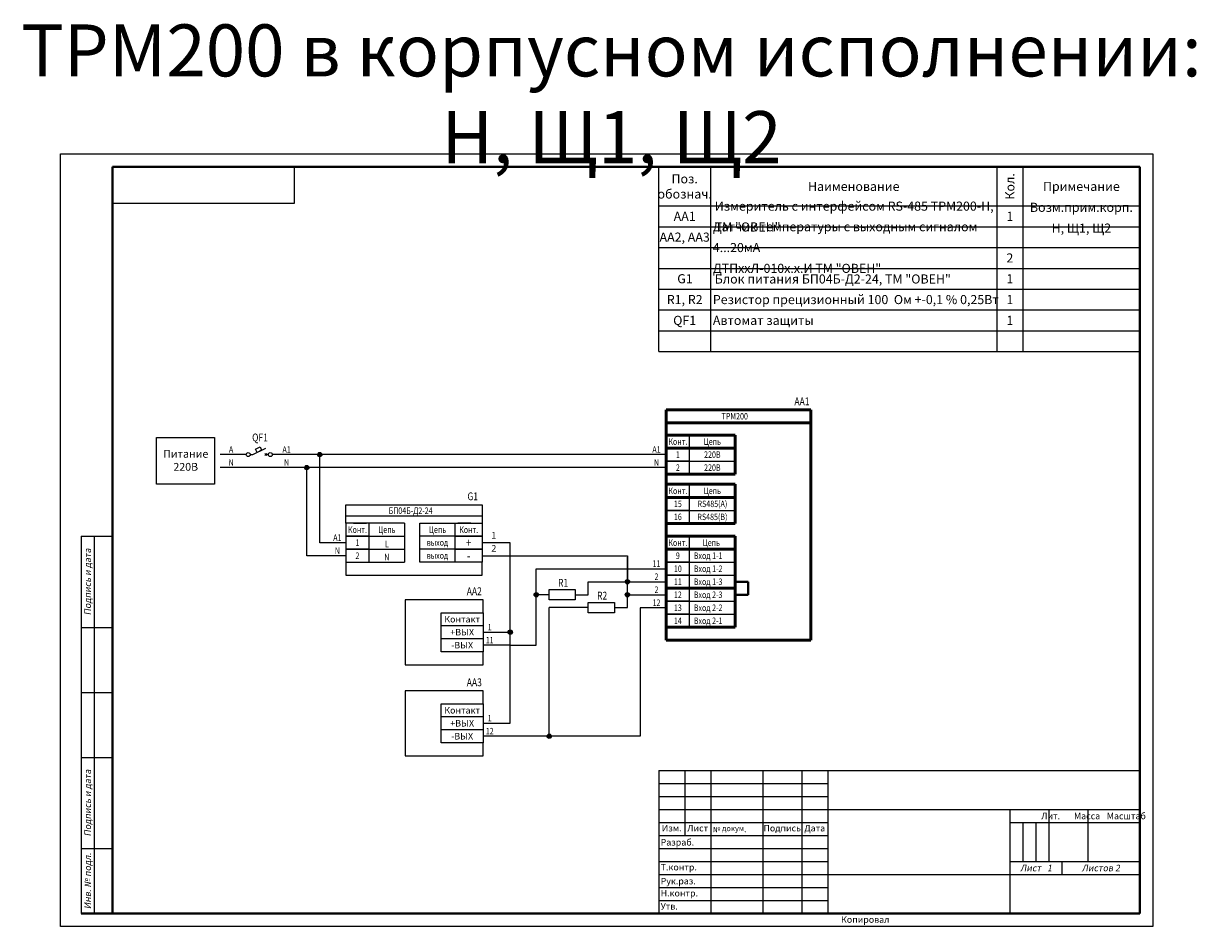
# Model space of a CAD drawing. Units: millimetres. Extents: x -14 to 437, y 0 to 701.
# Drawn here: x -14 to 437, y 354 to 701 of the extents above; entities that cross this region are included whole.
import ezdxf
from ezdxf.enums import TextEntityAlignment as Align

# ---------------------------------------------------------------- set-up
doc = ezdxf.new("R2010")
doc.units = ezdxf.units.MM
doc.styles.add('gost2304', font='Gost.shx', dxfattribs={"width": 0.8, "oblique": 15, "height": 2.5})
doc.styles.add('ДЛЯ текста', font='Gost.shx', dxfattribs={"width": 0.8, "oblique": 15, "height": 3.5})

msp = doc.modelspace()

# ---------------------------------------------------------------- hatches: boundary and pattern name
at = {"ltscale": 2}
h = msp.add_hatch(color=0, dxfattribs=at)
edge = h.paths.add_edge_path()
edge.add_arc((99.73, 535.51), 0.839, 0, 360)
h = msp.add_hatch(color=0, dxfattribs=at)
edge = h.paths.add_edge_path()
edge.add_arc((94.73, 530.51), 0.839, 0, 360)
h = msp.add_hatch(color=0, dxfattribs=at)
edge = h.paths.add_edge_path()
edge.add_arc((217.96, 486.64), 0.839, 0, 360)
h = msp.add_hatch(color=0, dxfattribs=at)
edge = h.paths.add_edge_path()
edge.add_arc((182.96, 481.64), 0.839, 0, 360)
h = msp.add_hatch(color=0, dxfattribs=at)
edge = h.paths.add_edge_path()
edge.add_arc((217.96, 481.64), 0.839, 0, 360)
h = msp.add_hatch(color=0, dxfattribs=at)
edge = h.paths.add_edge_path()
edge.add_arc((172.96, 467.24), 0.839, 0, 360)
h = msp.add_hatch(color=0, dxfattribs=at)
edge = h.paths.add_edge_path()
edge.add_arc((187.96, 427.24), 0.839, 0, 360)

# ---------------------------------------------------------------- linework, layer by layer
at = {"color": 0}
for p, q in [((0, 354.1), (0, 651.1)), ((0, 354.1), (0, 651.1)), ((90, 632.1), (90, 646.1)), ((90, 632.1), (90, 646.1)), ((20, 632.1), (90, 632.1)), ((20, 632.1), (90, 632.1)), ((20, 632.1), (90, 632.1)), ((20, 632.1), (90, 632.1)), ((73.97, 535.51), (78.97, 538.01)), ((72.97, 535.51), (73.97, 535.51)), ((78.58, 535.91), (79.36, 535.12)), ((78.58, 535.12), (79.36, 535.91)), ((79.97, 535.51), (78.97, 535.51)), ((112.7, 509.14), (117.7, 509.14)), ((157.79, 509.14), (152.79, 509.14)), ((8, 504.1), (8, 359.1)), ((8, 504.1), (20, 504.1)), ((13, 504.1), (13, 359.1)), ((112.7, 504.14), (117.7, 504.14)), ((157.79, 504.14), (152.79, 504.14)), ((8, 469.1), (20, 469.1)), ((8, 444.1), (20, 444.1)), ((8, 419.1), (20, 419.1)), ((230, 414.1), (230, 359.1)), ((230, 414.1), (415, 414.1)), ((230, 414.1), (230, 359.1)), ((240, 414.1), (240, 389.1)), ((240, 414.1), (240, 389.1)), ((250, 414.1), (250, 359.1)), ((270, 414.1), (270, 359.1)), ((285, 414.1), (285, 359.1)), ((295, 414.1), (295, 359.1)), ((230, 409.1), (295, 409.1)), ((230, 404.1), (295, 404.1)), ((230, 399.1), (295, 399.1)), ((295, 399.1), (415, 399.1)), ((365, 399.1), (365, 359.1)), ((380, 399.1), (380, 379.1)), ((395, 399.1), (395, 379.1)), ((230, 394.1), (295, 394.1)), ((365, 394.1), (415, 394.1)), ((370, 394.1), (370, 379.1)), ((375, 394.1), (375, 379.1)), ((230, 389.1), (295, 389.1)), ((8, 384.1), (20, 384.1)), ((230, 384.1), (295, 384.1)), ((230, 379.1), (295, 379.1)), ((365, 379.1), (415, 379.1)), ((385, 379.1), (385, 374.1)), ((230, 374.1), (295, 374.1)), ((295, 374.1), (415, 374.1)), ((230, 369.1), (295, 369.1)), ((230, 369.1), (295, 369.1)), ((230, 364.1), (295, 364.1)), ((230, 364.1), (295, 364.1)), ((230, 359.1), (415, 359.1)), ((230, 359.1), (415, 359.1))]:
    msp.add_line(p, q, dxfattribs=at)
at = {"color": 0, "lineweight": 40}
for p, q in [((20, 646.1), (20, 359.1)), ((415, 646.1), (20, 646.1)), ((20, 646.1), (20, 359.1)), ((415, 646.1), (415, 359.1)), ((415, 359.1), (8, 359.1))]:
    msp.add_line(p, q, dxfattribs=at)
at = {"color": 0, "ltscale": 100}
for p, q in [((236, 646.1), (230, 646.1)), ((242, 646.1), (236, 646.1)), ((250, 646.1), (242, 646.1)), ((320, 646.1), (250, 646.1)), ((360, 646.1), (250, 646.1)), ((383, 646.1), (320, 646.1)), ((370, 646.1), (360, 646.1)), ((360, 646.1), (360, 575.1)), ((415, 646.1), (370, 646.1)), ((370, 646.1), (370, 575.1)), ((393, 646.1), (383, 646.1)), ((415, 646.1), (393, 646.1)), ((415, 646.1), (415, 631.1)), ((71.47, 535.51), (61.47, 535.51)), ((232.9, 535.51), (81.47, 535.51)), ((232.9, 530.51), (61.47, 530.51)), ((109.73, 509.14), (109.73, 516.23)), ((109.73, 516.23), (162.16, 516.23)), ((162.16, 516.23), (162.16, 509.14)), ((132.31, 509.14), (132.31, 494.14))]:
    msp.add_line(p, q, dxfattribs=at)
at = {"color": 7}
for p, q in [((230, 646.1), (415, 646.1)), ((230, 575.1), (230, 646.1)), ((250, 575.1), (250, 646.1)), ((230, 631.1), (415, 631.1)), ((230, 623.1), (415, 623.1)), ((230, 615.1), (415, 615.1)), ((230, 607.1), (415, 607.1)), ((230, 599.1), (415, 599.1)), ((230, 599.1), (415, 599.1)), ((230, 591.1), (415, 591.1)), ((230, 591.1), (415, 591.1)), ((230, 583.1), (415, 583.1)), ((230, 583.1), (415, 583.1)), ((230, 575.1), (415, 575.1)), ((230, 414.1), (415, 414.1))]:
    msp.add_line(p, q, dxfattribs=at)
at = {"lineweight": 50, "ltscale": 100}
for p, q in [((232.9, 543.01), (232.9, 552.73)), ((288.52, 552.73), (232.9, 552.73)), ((288.52, 484.14), (288.52, 552.73)), ((259.4, 504.14), (259.4, 469.14))]:
    msp.add_line(p, q, dxfattribs=at)
at = {"lineweight": 50, "ltscale": 0.05}
for p, q in [((288.52, 547.76), (232.9, 547.76)), ((259.4, 543.01), (232.9, 543.01)), ((259.4, 538.01), (232.9, 538.01)), ((259.4, 528.01), (232.9, 528.01)), ((259.4, 524.08), (232.9, 524.08)), ((259.4, 519.08), (232.9, 519.08)), ((259.4, 509.08), (232.9, 509.08)), ((259.4, 504.14), (232.9, 504.14)), ((259.4, 499.14), (232.9, 499.14)), ((259.4, 484.14), (232.9, 484.14)), ((232.9, 469.14), (259.4, 469.14)), ((241.86, 469.14), (259.4, 469.14))]:
    msp.add_line(p, q, dxfattribs=at)
at = {"lineweight": 50}
for p, q in [((232.9, 543.01), (232.9, 509.08)), ((259.4, 543.01), (259.4, 528.01)), ((259.4, 524.08), (259.4, 509.08)), ((232.9, 509.08), (232.9, 504.14)), ((232.9, 504.14), (232.9, 464.14)), ((288.52, 464.14), (288.52, 484.14)), ((232.9, 464.14), (288.52, 464.14))]:
    msp.add_line(p, q, dxfattribs=at)
for p, q in [((235.86, 543.01), (240.86, 543.01)), ((235.86, 524.08), (240.86, 524.08)), ((235.86, 504.14), (240.86, 504.14)), ((217.96, 476.71), (217.96, 496.11)), ((235.86, 499.14), (240.86, 499.14)), ((109.73, 494.14), (109.73, 489.14)), ((162.16, 489.14), (162.16, 494.14)), ((182.96, 462.24), (182.96, 491.64)), ((182.96, 491.64), (232.9, 491.64)), ((235.86, 494.14), (240.86, 494.14)), ((109.73, 489.14), (162.16, 489.14)), ((202.96, 481.64), (202.96, 486.64)), ((202.96, 486.64), (232.9, 486.64)), ((162.6, 479.74), (132.6, 479.74)), ((132.6, 479.74), (132.6, 459.74)), ((162.6, 474.74), (162.6, 479.74)), ((187.96, 481.64), (182.96, 481.64)), ((197.96, 481.64), (202.96, 481.64)), ((217.96, 481.64), (232.9, 481.64)), ((162.6, 474.74), (162.6, 469.74)), ((187.96, 427.24), (187.96, 476.71)), ((212.96, 476.71), (217.96, 476.71)), ((235.86, 474.14), (240.86, 474.14)), ((162.6, 469.74), (162.6, 464.74)), ((182.96, 462.24), (182.96, 472.24)), ((235.86, 469.14), (240.86, 469.14)), ((162.6, 467.24), (172.96, 467.24)), ((162.6, 464.74), (162.6, 459.74)), ((172.9, 462.24), (162.6, 462.24)), ((172.9, 462.24), (182.96, 462.24)), ((132.6, 459.74), (132.6, 454.74)), ((162.6, 454.74), (162.6, 459.74)), ((132.6, 454.74), (162.6, 454.74)), ((162.6, 444.74), (132.6, 444.74)), ((132.6, 444.74), (132.6, 424.74)), ((162.6, 439.74), (162.6, 444.74)), ((162.6, 439.74), (162.6, 434.74)), ((162.6, 434.74), (162.6, 429.74)), ((162.6, 432.24), (172.96, 432.24)), ((162.6, 429.74), (162.6, 424.74)), ((132.6, 424.74), (132.6, 419.74)), ((222.9, 427.24), (162.6, 427.24)), ((162.6, 419.74), (162.6, 424.74)), ((132.6, 419.74), (162.6, 419.74))]:
    msp.add_line(p, q)
at = {"ltscale": 0.05}
for p, q in [((259.4, 543.01), (241.86, 543.01)), ((241.86, 538.01), (259.4, 538.01)), ((241.86, 533.01), (259.4, 533.01)), ((241.86, 519.08), (259.4, 519.08)), ((241.86, 514.08), (259.4, 514.08)), ((259.4, 504.14), (243.04, 504.14)), ((243.04, 499.14), (259.4, 499.14)), ((243.04, 499.14), (259.4, 499.14)), ((243.04, 499.14), (259.4, 499.14)), ((241.86, 494.14), (259.4, 494.14)), ((241.86, 494.14), (259.4, 494.14)), ((241.86, 489.14), (259.4, 489.14)), ((241.86, 484.14), (259.4, 484.14)), ((241.86, 479.14), (259.4, 479.14)), ((241.86, 474.14), (259.4, 474.14)), ((241.86, 474.14), (259.4, 474.14))]:
    msp.add_line(p, q, dxfattribs=at)
at = {"ltscale": 100}
for p, q in [((99.73, 501.64), (99.73, 535.51)), ((94.73, 496.64), (94.73, 530.51)), ((241.86, 528.01), (259.4, 528.01)), ((241.86, 509.08), (259.4, 509.08)), ((109.73, 501.64), (99.73, 501.64)), ((172.96, 501.64), (162.16, 501.64)), ((172.96, 432.24), (172.96, 501.64)), ((109.73, 496.64), (94.73, 496.64)), ((162.16, 496.64), (217.96, 496.64)), ((217.96, 496.64), (217.96, 486.64)), ((202.96, 476.71), (187.96, 476.71)), ((232.9, 476.64), (222.9, 476.64)), ((222.9, 476.64), (222.9, 427.24))]:
    msp.add_line(p, q, dxfattribs=at)
at = {"color": 0, "ltscale": 0.05}
for p, q in [((162.16, 511.89), (109.72, 511.89)), ((132.31, 509.14), (118.7, 509.14)), ((138.18, 509.14), (151.79, 509.14)), ((138.18, 494.14), (138.18, 509.14)), ((118.7, 504.14), (132.31, 504.14)), ((151.79, 504.14), (138.18, 504.14)), ((118.7, 499.14), (132.31, 499.14)), ((151.79, 499.14), (138.18, 499.14)), ((118.7, 494.14), (132.31, 494.14)), ((118.7, 494.14), (132.31, 494.14)), ((151.79, 494.14), (138.18, 494.14)), ((151.79, 494.14), (138.18, 494.14)), ((146.34, 474.74), (162.6, 474.74)), ((146.34, 459.74), (146.34, 474.74)), ((162.6, 469.74), (146.34, 469.74)), ((162.6, 464.74), (146.34, 464.74)), ((162.6, 459.74), (146.34, 459.74)), ((162.6, 459.74), (146.34, 459.74)), ((146.34, 439.74), (162.6, 439.74)), ((146.34, 424.74), (146.34, 439.74)), ((162.6, 434.74), (146.34, 434.74)), ((162.6, 429.74), (146.34, 429.74)), ((162.6, 424.74), (146.34, 424.74)), ((162.6, 424.74), (146.34, 424.74))]:
    msp.add_line(p, q, dxfattribs=at)
at = {"lineweight": 40, "ltscale": 100}
for p, q in [((259.4, 486.64), (264.4, 486.64)), ((264.4, 486.64), (264.4, 481.64)), ((264.4, 481.64), (259.4, 481.64))]:
    msp.add_line(p, q, dxfattribs=at)
at = {"color": 0}
msp.add_lwpolyline([(0, 651.1), (420, 651.1), (420, 354.1), (0, 354.1)], close=True, dxfattribs=at)
at = {"color": 0, "ltscale": 100}
msp.add_lwpolyline([(36.91, 542.13), (59.31, 542.13), (59.31, 524.08), (36.91, 524.08)], close=True, dxfattribs=at)
at = {"ltscale": 0.05}
for points in [[(232.9, 538.01), (241.86, 538.01), (241.86, 543.01), (232.9, 543.01)], [(232.9, 533.01), (241.86, 533.01), (241.86, 538.01), (232.9, 538.01)], [(232.9, 528.01), (241.86, 528.01), (241.86, 533.01), (232.9, 533.01)], [(232.9, 519.08), (241.86, 519.08), (241.86, 524.08), (232.9, 524.08)], [(232.9, 514.08), (241.86, 514.08), (241.86, 519.08), (232.9, 519.08)], [(232.9, 509.08), (241.86, 509.08), (241.86, 514.08), (232.9, 514.08)], [(232.9, 499.14), (241.86, 499.14), (241.86, 504.14), (232.9, 504.14)], [(232.9, 494.14), (241.86, 494.14), (241.86, 499.14), (232.9, 499.14)], [(232.9, 489.14), (241.86, 489.14), (241.86, 494.14), (232.9, 494.14)], [(232.9, 484.14), (241.86, 484.14), (241.86, 489.14), (232.9, 489.14)], [(232.9, 479.14), (241.86, 479.14), (241.86, 484.14), (232.9, 484.14)], [(232.9, 474.14), (241.86, 474.14), (241.86, 479.14), (232.9, 479.14)], [(232.9, 469.14), (241.86, 469.14), (241.86, 474.14), (232.9, 474.14)]]:
    msp.add_lwpolyline(points, close=True, dxfattribs=at)
at = {"color": 0, "ltscale": 0.008}
msp.add_lwpolyline([(75.05, 537.65), (76.75, 538.49), (77.38, 537.22), (75.69, 536.37)], close=True, dxfattribs=at)
at = {"color": 0, "ltscale": 0.05}
for points in [[(109.73, 504.14), (118.7, 504.14), (118.7, 509.14), (109.73, 509.14)], [(162.16, 504.14), (151.79, 504.14), (151.79, 509.14), (162.16, 509.14)], [(109.73, 499.14), (118.7, 499.14), (118.7, 504.14), (109.73, 504.14)], [(162.16, 499.14), (151.79, 499.14), (151.79, 504.14), (162.16, 504.14)], [(109.73, 494.14), (118.7, 494.14), (118.7, 499.14), (109.73, 499.14)], [(162.16, 494.14), (151.79, 494.14), (151.79, 499.14), (162.16, 499.14)]]:
    msp.add_lwpolyline(points, close=True, dxfattribs=at)
for points in [[(197.96, 479.63), (187.96, 479.63), (187.96, 483.64), (197.96, 483.64)], [(212.96, 474.7), (202.96, 474.7), (202.96, 478.71), (212.96, 478.71)]]:
    msp.add_lwpolyline(points, close=True)
at = {"color": 0}
for centre in [(72.22, 535.51), (80.72, 535.51)]:
    msp.add_circle(centre, 0.75, dxfattribs=at)
at = {"color": 0, "ltscale": 2}
for centre in [(99.73, 535.51), (94.73, 530.51), (217.96, 486.64), (182.96, 481.64), (217.96, 481.64), (172.96, 467.24), (187.96, 427.24)]:
    msp.add_circle(centre, 0.839, dxfattribs=at)

# ---------------------------------------------------------------- texts
at = {"style": 'gost2304', "oblique": 15, "width": 0.8}
for s, p in [('ТРМ200', (259.25, 550.26)), ('Конт.', (237.38, 540.51)), ('Цепь', (250.63, 540.51)), ('1', (237.38, 535.51)), ('220В', (250.63, 535.51)), ('2', (237.38, 530.51)), ('220В', (250.63, 530.51)), ('Конт.', (237.38, 521.58)), ('Цепь', (250.63, 521.58)), ('15', (237.38, 516.58)), ('RS485(A)', (250.66, 516.58)), ('16', (237.38, 511.58)), ('RS485(B)', (250.66, 511.58)), ('Конт.', (237.38, 501.64)), ('Цепь', (250.23, 501.64)), ('9', (237.38, 496.64)), ('10', (237.38, 491.64)), ('11', (237.38, 486.64)), ('12', (237.38, 481.64)), ('13', (237.38, 476.64)), ('14', (237.38, 471.64))]:
    msp.add_text(s, height=2.5, dxfattribs=at).set_placement(p, align=Align.MIDDLE_CENTER)
at = {"color": 0, "style": 'gost2304', "oblique": 15, "width": 0.8}
for s, height, p in [('A', 2.5, (65.64, 537.48)), ('A1', 2.5, (86.97, 537.48)), ('A1', 2.5, (229.17, 537.48)), ('N', 2.5, (65.64, 532.48)), ('N', 2.5, (86.97, 532.48)), ('N', 2.5, (229.17, 532.48)), ('БП04Б-Д2-24', 2.5, (134.63, 513.95)), ('Конт.', 2.5, (114.21, 506.64)), ('Цепь', 2.5, (125.5, 506.64)), ('Цепь', 2.5, (144.98, 506.64)), ('Конт.', 2.5, (156.97, 506.64)), ('A1', 2.5, (106.49, 503.6)), ('1', 2.5, (114.21, 501.64)), ('L', 2.5, (125.5, 501.14)), ('выход', 2.5, (144.98, 501.71)), ('+', 3.5, (156.97, 501.64)), ('N', 2.5, (106.49, 498.6)), ('2', 2.5, (114.21, 496.64)), ('N', 2.5, (125.5, 496.14)), ('выход', 2.5, (144.98, 496.71)), ('-', 3.5, (156.97, 496.64)), ('11', 2.5, (229.17, 493.6)), ('2', 2.5, (229.17, 488.6)), ('2', 2.5, (229.17, 483.6)), ('12', 2.5, (229.17, 478.6)), ('1', 2.5, (165.04, 469.2)), ('11', 2.5, (165.04, 464.2)), ('1', 2.5, (165.04, 434.2)), ('12', 2.5, (165.04, 429.2))]:
    msp.add_text(s, height=height, dxfattribs=at).set_placement(p, align=Align.MIDDLE_CENTER)
at = {"style": 'gost2304', "oblique": 15, "width": 0.8}
for s, p in [('Вход 1-1', (243.51, 496.64)), ('Вход 1-2', (243.51, 491.64)), ('Вход 1-3', (243.51, 486.64)), ('Вход 2-3', (243.51, 481.64)), ('Вход 2-2', (243.51, 476.64)), ('Вход 2-1', (243.51, 471.64))]:
    msp.add_text(s, height=2.5, dxfattribs=at).set_placement(p, align=Align.MIDDLE_LEFT)
at = {"color": 7, "linetype": 'Continuous'}
for s, insert, char_height, width, attachment_point, style in [('{\\C256;ТРМ200 в корпусном исполнении: Н, Щ1, Щ2}', (211.86, 674.2), 20, 485.9802, 5, 'ДЛЯ текста'), ('\\A1;Поз.\\Pобознач.', (240, 638.6), 3.5, 20, 5, 'ДЛЯ текста'), ('\\A1;Наименование', (305, 638.6), 3.5, 110, 5, 'ДЛЯ текста'), ('\\A1;Примечание', (392.5, 638.6), 3.5, 45, 5, 'ДЛЯ текста'), ('\\A1;AA1', (240, 627.1), 3.5, 20, 5, 'ДЛЯ текста'), ('\\A1;1', (365, 627.1), 3.5, 10, 5, 'ДЛЯ текста'), ('{\\A1;AA2, АА3}', (240, 619.1), 3.5, 20, 5, 'ДЛЯ текста'), ('{\\A1;2}', (365, 611.1), 3.5, 10, 5, 'ДЛЯ текста'), ('\\A1;G1', (240.11, 603.1), 3.5, 20.2295, 5, 'ДЛЯ текста'), ('{\\A1;1}', (365, 603.1), 3.5, 10, 5, 'ДЛЯ текста'), ('{\\A1;R1, R2}', (240, 595.1), 3.5, 20, 5, 'ДЛЯ текста'), ('{\\A1;Резистор прецизионный 100  Ом +-0,1 % 0,25Вт}', (250.84, 595.1), 3.5, 110, 4, 'ДЛЯ текста'), ('{\\A1;1}', (365, 595.1), 3.5, 10, 5, 'ДЛЯ текста'), ('\\A1;QF1', (240, 587.1), 3.5, 20, 5, 'ДЛЯ текста'), ('\\A1;Автомат защиты', (250.84, 587.1), 3.5, 110, 4, 'ДЛЯ текста'), ('\\A1;1', (365, 587.1), 3.5, 10, 5, 'ДЛЯ текста'), ('\\A1;Контакт', (154.47, 472.24), 2.5, 16.2595, 5, 'gost2304'), ('\\A1;+ВЫХ', (154.47, 467.24), 2.5, 16.2595, 5, 'gost2304'), ('\\A1;-ВЫХ', (154.47, 462.24), 2.5, 16.2595, 5, 'gost2304'), ('\\A1;Контакт', (154.47, 437.24), 2.5, 16.2595, 5, 'gost2304'), ('\\A1;+ВЫХ', (154.47, 432.24), 2.5, 16.2595, 5, 'gost2304'), ('\\A1;-ВЫХ', (154.47, 427.24), 2.5, 16.2595, 5, 'gost2304')]:
    msp.add_mtext(s, dxfattribs=dict(at, insert=insert, char_height=char_height, width=width, attachment_point=attachment_point, style=style))
at = {"color": 7, "linetype": 'Continuous', "insert": (365, 638.6), "char_height": 3.5, "width": 15, "attachment_point": 5, "rotation": 90, "style": 'ДЛЯ текста'}
msp.add_mtext('\\A1;Кол.', dxfattribs=at)
at = {"color": 7, "linetype": 'Continuous', "char_height": 3.5, "line_spacing_factor": 1.371429, "style": 'ДЛЯ текста'}
for s, insert, width, attachment_point in [('{\\C0;Измеритель с интерфейсом RS-485 ТРМ200-H, ТМ "ОВЕН"}', (251.55, 627.01), 110, 4), ('{\\A1;Возм.прим.корп. Н, Щ1, Щ2}', (392.5, 626.56), 45, 5), ('{\\C0;Датчик температуры с выходным сигналом 4...20мА\\PДТПxxЛ-010x.x.И ТМ "ОВЕН"}', (250.83, 615.1), 110, 4), ('{\\C0;Блок питания БП04Б-Д2-24, ТМ "ОВЕН"}', (251.55, 603.01), 110, 4)]:
    msp.add_mtext(s, dxfattribs=dict(at, insert=insert, width=width, attachment_point=attachment_point))
at = {"color": 0, "style": 'gost2304'}
for s, insert, char_height, width, attachment_point in [('\\A1;Питание\\P220В', (48.2, 533.3), 3, 39.9795, 5), ('1', (166.64, 504.14), 2.5, 8.9641, 5), ('2', (166.64, 499.14), 2.5, 8.9641, 5), ('\\pi4.8281;Лит.', (365, 396.6), 2.5, 15, 4), ('\\pi3.8575;Масса ', (380, 396.6), 2.5, 15, 4), ('\\pi4.2529;Масштаб', (404.46, 396.6), 2.5, 18.918, 5), ('Изм.', (235, 391.6), 2.5, 10, 5), ('Лист', (245, 391.6), 2.5, 10, 5), ('{\\H0.83333x;№ докум}.', (257.33, 391.6), 2.5, 20, 5), ('Подпись', (277.5, 391.6), 2.5, 15, 5), ('Дата', (290, 391.6), 2.5, 10, 5), (' Разраб.', (230, 386.16), 2.5, 20, 4), (' Т.контр.', (230, 376.6), 2.5, 20, 4), ('{\\Q10;Лист   1}', (375.08, 376.6), 2.5, 20, 5), ('{\\Q10;Листов 2}', (400, 376.6), 2.5, 30, 5), (' Рук.раз.', (230, 371.25), 2.5, 20, 4), (' Н.контр.', (230, 366.6), 2.5, 20, 4), (' Утв.', (230, 361.55), 2.5, 20, 4)]:
    msp.add_mtext(s, dxfattribs=dict(at, insert=insert, char_height=char_height, width=width, attachment_point=attachment_point))
at = {"color": 0, "char_height": 2.5, "attachment_point": 5, "rotation": 90, "style": 'gost2304'}
for s, insert, width in [('{\\Q10;Подпись и дата}', (10.5, 486.6), 35), ('{\\Q10;Подпись и дата}', (10.5, 401.6), 35), ('\\pt24;{\\Q10;Инв. № подл.}', (10.5, 371.6), 25)]:
    msp.add_mtext(s, dxfattribs=dict(at, insert=insert, width=width))
at = {"color": 0, "lineweight": 15, "insert": (300.12, 358.03), "char_height": 2.5, "width": 23.5385, "attachment_point": 1, "style": 'gost2304'}
msp.add_mtext('Копировал', dxfattribs=at)
at = {"color": 0, "style": 'gost2304', "oblique": 15, "width": 0.8, "flags": 8}
for tag, p in [('AA1', (285.08, 554.47)), ('QF1', (76.75, 540.59)), ('G1', (158.53, 517.97)), ('R1', (193.27, 484.73)), ('AA2', (159.13, 481.47)), ('R2', (208.27, 479.8)), ('AA3', (159.13, 446.47))]:
    msp.add_attdef(tag, text='QF1', height=3, dxfattribs=at).set_placement(p, align=Align.CENTER)

doc.saveas('drawing.dxf')
